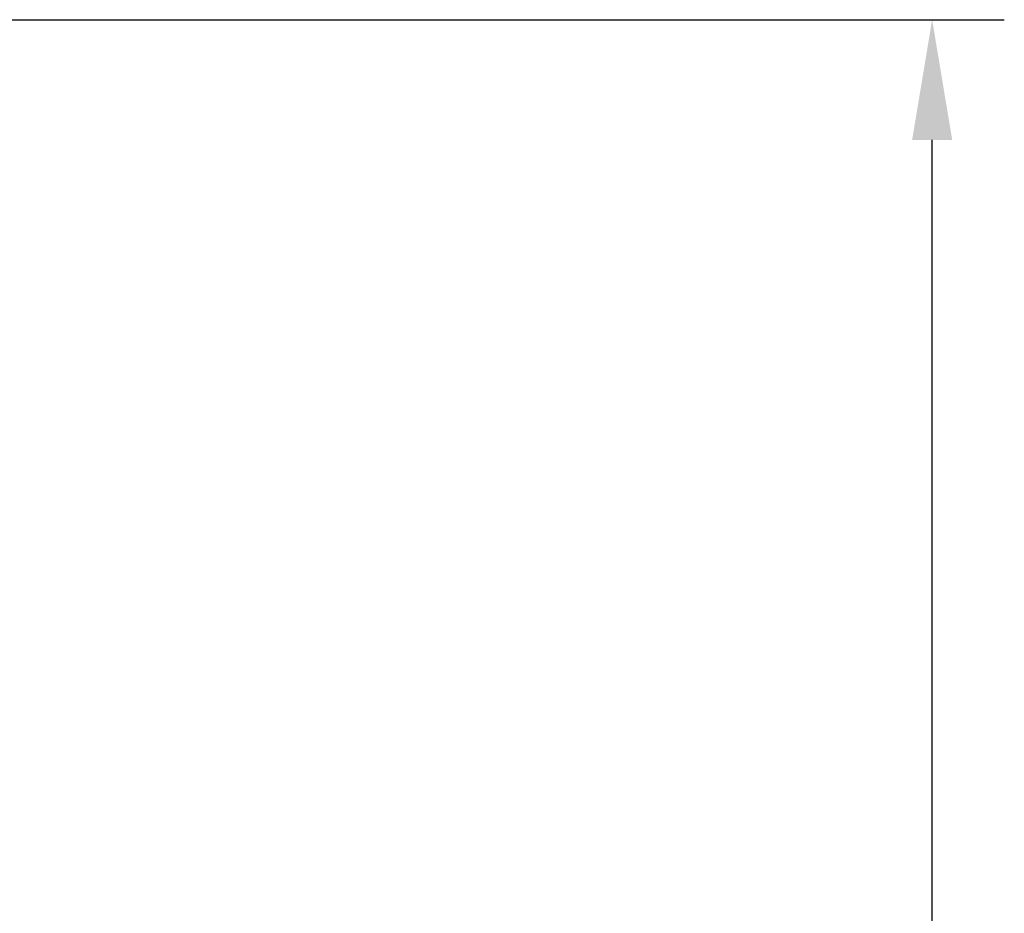
# Model space of a CAD drawing. Units: millimetres. Extents: x 80 to 778, y 63 to 1120.
# Drawn here: x 688 to 769, y 613 to 687 of the extents above; entities that cross this region are included whole.
import ezdxf

# ---------------------------------------------------------------- set-up
doc = ezdxf.new("R2010")
doc.units = ezdxf.units.MM
doc.header["$LTSCALE"] = 12
doc.styles.add('dims', font='swiss.ttf')
doc.dimstyles.get("Standard").update_dxf_attribs({"dimtxt": 10, "dimasz": 10, "dimexe": 6, "dimexo": 8, "dimgap": 5, "dimtad": 1, "dimdec": 4, "dimzin": 0, "dimdsep": 46, "dimtxsty": 'dims', "dimcen": 0.09, "dimadec": 0, "dimazin": 0, "dimtfac": 1, "dimtdec": 4, "dimtofl": 0, "dimtmove": 0, "dimatfit": 3, "dimfxl": 0, "dimtolj": 1, "dimtzin": 0, "dimarcsym": 0})

# ---------------------------------------------------------------- blocks, each defined once
blk = doc.blocks.new('*D1')
at = {"color": 0, "lineweight": -2}
for p, q in [((632.931, 687.419), (769.485, 687.419)), ((763.485, 459.663), (763.485, 677.419)), ((632.931, 449.663), (769.485, 449.663))]:
    blk.add_line(p, q, dxfattribs=at)
at = {"color": 0, "lineweight": 18}
for points in [[(761.818, 677.419), (765.151, 677.419), (763.485, 687.419)], [(761.818, 459.663), (765.151, 459.663), (763.485, 449.663)]]:
    blk.add_solid(points, dxfattribs=at)
at = {"layer": 'Defpoints', "color": 0, "lineweight": 18}
for p in [(624.931, 687.419), (763.485, 687.419), (624.931, 449.663)]:
    blk.add_point(p, dxfattribs=at)
at = {"color": 0, "lineweight": 18, "insert": (753.217, 568.541), "char_height": 10, "attachment_point": 5, "rotation": 90, "style": 'dims'}
blk.add_mtext('\\A1;%%C238.0', dxfattribs=at)

msp = doc.modelspace()

# ---------------------------------------------------------------- dimensions: what is measured, and where the dimension line sits
at = {"color": 7, "lineweight": 18}
dim = msp.add_linear_dim(base=(763.48476, 687.41904), p1=(624.9312, 449.66339), p2=(624.9312, 687.41904), angle=90, text='%%C238.0', dimstyle='Standard', dxfattribs=at)
dim.commit()
dim.dimension.update_dxf_attribs({"geometry": '*D1', "text_midpoint": (753.2166, 568.54121)})

doc.saveas('drawing.dxf')
